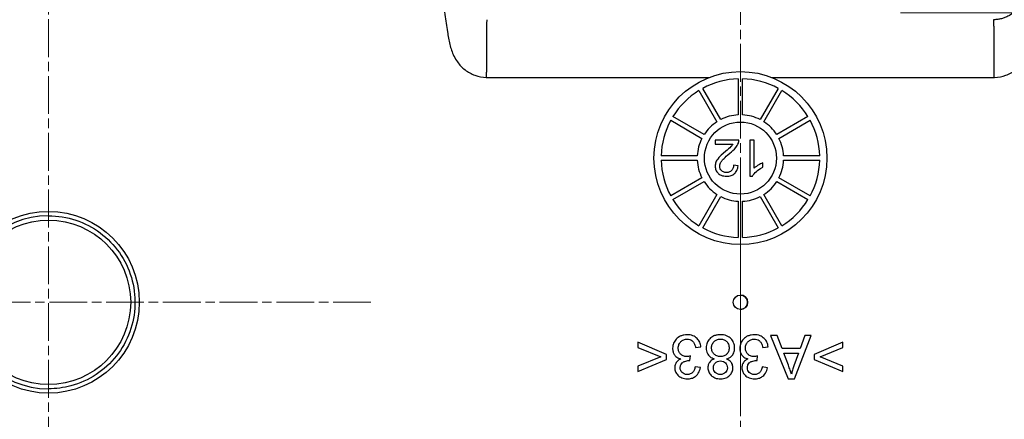
# Model space of a CAD drawing. Units: millimetres. Extents: x 173 to 2322, y 22 to 3027.
# Drawn here: x 700 to 768, y 504 to 531 of the extents above; entities that cross this region are included whole.
import ezdxf

# ---------------------------------------------------------------- set-up
doc = ezdxf.new("R2010")
doc.units = ezdxf.units.MM
doc.header["$LTSCALE"] = 11.111111
doc.linetypes.add('CHAIN', pattern=[0.3543, 0.2362, -0.0295, 0.0591, -0.0295])
doc.linetypes.add('LONG_DASH_DOTTED', pattern=[0.3001, 0.2362, -0.0295, 0.0049, -0.0295])
for name, color, linetype, lineweight in [('Center Mark(Hillmar_metric)', 7, 'LONG_DASH_DOTTED', 18), ('Centerline(Hillmar_metric)', 7, 'LONG_DASH_DOTTED', 18), ('Dimensions(Hillmar_metric)', 7, 'Continuous', 13), ('Visible Edges(Hillmar_metric)', 7, 'Continuous', 25)]:
    doc.layers.add(name, color=color, linetype=linetype, lineweight=lineweight)
doc.layers.add('Hatch', color=7, linetype='Continuous', lineweight=9, true_color=0x1e1e47)
doc.layers.add('Visible Tangent Edges(Hillmar_Metric)', color=7, linetype='Continuous', lineweight=25, true_color=0xc0c0c0)
doc.styles.add('Hillmar_metric_Dimensions', font='arial.ttf')
doc.dimstyles.new('DEFAULT-ISO-Method 1b-Hillmar_metric', dxfattribs={"dimscale": 11.111111, "dimtxt": 2, "dimasz": 2.5, "dimexe": 1, "dimexo": 1, "dimgap": 0.25, "dimtad": 1, "dimtih": 1, "dimtoh": 1, "dimrnd": 1e-08, "dimdsep": 46, "dimtxsty": 'Hillmar_metric_Dimensions', "dimcen": 0.09, "dimdle": 8, "dimclrd": 7, "dimclre": 7, "dimclrt": 7, "dimazin": 2, "dimtfac": 0.75, "dimtmove": 0, "dimatfit": 3, "dimfxl": 1, "dimtolj": 1, "dimlwd": 9, "dimlwe": 9, "dimarcsym": 0})

# ---------------------------------------------------------------- blocks, each defined once
blk = doc.blocks.new('*D33')
at = {"layer": 'Defpoints', "color": 0, "linetype": 'Continuous', "transparency": 16777216}
for p in [(749.871, 557.399), (577.756, 466.417), (749.87, 466.417)]:
    blk.add_point(p, dxfattribs=at)
at = {"layer": 'Dimensions(Hillmar_metric)', "color": 7, "linetype": 'Continuous', "lineweight": 9, "transparency": 16777216}
for p, q in [((738.76, 557.399), (566.645, 557.399)), ((577.756, 529.621), (577.756, 526.032)), ((577.756, 494.195), (577.756, 497.784)), ((738.758, 466.417), (566.645, 466.417))]:
    blk.add_line(p, q, dxfattribs=at)
at = {"layer": 'Dimensions(Hillmar_metric)', "color": 7, "linetype": 'Continuous', "transparency": 16777216}
for points in [[(573.127, 529.621), (582.386, 529.621), (577.756, 557.399)], [(573.127, 494.195), (582.386, 494.195), (577.756, 466.417)]]:
    blk.add_solid(points, dxfattribs=at)
at = {"layer": 'Dimensions(Hillmar_metric)', "color": 7, "linetype": 'Continuous', "lineweight": 13, "transparency": 16777216, "insert": (577.756, 511.908), "char_height": 22.2222, "attachment_point": 5, "style": 'Hillmar_metric_Dimensions'}
blk.add_mtext('\\A1;91', dxfattribs=at)
blk = doc.blocks.new('*D34')
at = {"layer": 'Defpoints', "color": 0, "linetype": 'Continuous', "transparency": 16777216}
for p in [(749.871, 531.744), (749.87, 491.597), (928.99, 491.597)]:
    blk.add_point(p, dxfattribs=at)
at = {"layer": 'Dimensions(Hillmar_metric)', "color": 7, "linetype": 'Continuous', "lineweight": 9, "transparency": 16777216}
for p, q in [((928.99, 559.521), (928.99, 587.299)), ((760.982, 531.744), (940.101, 531.744)), ((928.99, 531.744), (928.99, 525.794)), ((928.99, 491.597), (928.99, 497.547)), ((760.981, 491.597), (940.101, 491.597)), ((928.99, 463.82), (928.99, 436.042))]:
    blk.add_line(p, q, dxfattribs=at)
at = {"layer": 'Dimensions(Hillmar_metric)', "color": 7, "linetype": 'Continuous', "transparency": 16777216}
for points in [[(924.36, 559.521), (933.619, 559.521), (928.99, 531.744)], [(924.36, 463.82), (933.619, 463.82), (928.99, 491.597)]]:
    blk.add_solid(points, dxfattribs=at)
at = {"layer": 'Dimensions(Hillmar_metric)', "color": 7, "linetype": 'Continuous', "lineweight": 13, "transparency": 16777216, "insert": (928.99, 511.67), "char_height": 22.2222, "attachment_point": 5, "style": 'Hillmar_metric_Dimensions'}
blk.add_mtext('\\A1;40', dxfattribs=at)
blk = doc.blocks.new('*D35')
at = {"layer": 'Defpoints', "color": 0, "linetype": 'Continuous', "transparency": 16777216}
for p in [(516.126, 662.676), (659.868, 662.673), (749.864, 391.67)]:
    blk.add_point(p, dxfattribs=at)
at = {"layer": 'Dimensions(Hillmar_metric)', "color": 7, "linetype": 'Continuous', "lineweight": 9, "transparency": 16777216}
for p, q in [((648.757, 662.673), (505.015, 662.677)), ((516.12, 419.454), (516.125, 634.899)), ((738.753, 391.671), (505.008, 391.677))]:
    blk.add_line(p, q, dxfattribs=at)
at = {"layer": 'Dimensions(Hillmar_metric)', "color": 7, "linetype": 'Continuous', "transparency": 16777216}
for points in [[(511.496, 634.899), (520.755, 634.898), (516.126, 662.676)], [(511.49, 419.454), (520.75, 419.454), (516.119, 391.676)]]:
    blk.add_solid(points, dxfattribs=at)
at = {"layer": 'Dimensions(Hillmar_metric)', "color": 7, "linetype": 'Continuous', "lineweight": 13, "transparency": 16777216, "insert": (502.188, 527.177), "char_height": 22.2222, "attachment_point": 5, "rotation": 89.99855, "style": 'Hillmar_metric_Dimensions'}
blk.add_mtext('\\A1;271', dxfattribs=at)

msp = doc.modelspace()

# ---------------------------------------------------------------- hatches: boundary and pattern name
at = {"layer": 'Hatch'}
h = msp.add_hatch(dxfattribs=at)
h.set_pattern_fill('ANSI31', color=256, scale=141.111111, style=0)
h.set_pattern_definition([(45, (0, 0), (-12.47258, 12.47258), [])])
edge = h.paths.add_edge_path()
edge.add_line((777.9296, 552.1697), (777.9295, 550.6697))
edge.add_ellipse((776.8072, 550.6697), major_axis=(1.1223, 0), ratio=0.8910163, start_angle=270, end_angle=360, ccw=False)
edge.add_line((776.8072, 549.6697), (769.8747, 549.6699))
edge.add_ellipse((769.8747, 548.6699), major_axis=(-1.0002, 0), ratio=0.9998481, start_angle=270.000002, end_angle=360.000002)
edge.add_line((768.8745, 548.6699), (768.8743, 539.6699))
edge.add_ellipse((769.8744, 539.6699), major_axis=(-1.0002, 0), ratio=0.9998481, start_angle=0.000002, end_angle=90.000002)
edge.add_line((769.8744, 538.6699), (776.8069, 538.6697))
edge.add_ellipse((776.8069, 537.6697), major_axis=(1.1223, 0), ratio=0.8910163, start_angle=0, end_angle=90, ccw=False)
edge.add_line((777.9292, 537.6697), (777.9291, 536.1697))
edge.add_ellipse((776.8068, 536.1697), major_axis=(1.1223, 0), ratio=0.8910163, start_angle=270, end_angle=360, ccw=False)
edge.add_line((776.8068, 535.1697), (769.8743, 535.1699))
edge.add_ellipse((769.8743, 534.1699), major_axis=(-1.0002, 0), ratio=0.9998481, start_angle=270.000002, end_angle=360.000002)
edge.add_line((768.8741, 534.1699), (768.8741, 533.7428))
edge.add_ellipse((766.8738, 533.7433), major_axis=(1.5235, -1.2966), ratio=0.9997381, start_angle=310.406227, end_angle=400.391393, ccw=False)
edge.add_line((766.8743, 531.7431), (763.8712, 531.7432))
edge.add_line((763.8712, 531.7432), (763.8712, 531.923))
edge.add_line((763.8712, 531.923), (763.8718, 554.4175))
edge.add_line((763.8718, 554.4175), (764.7837, 556.9229))
edge.add_line((764.7837, 556.9229), (766.8749, 556.9229))
edge.add_ellipse((766.8744, 554.9227), major_axis=(1.5235, 1.2965), ratio=0.9997381, start_angle=319.608609, end_angle=409.593775, ccw=False)
edge.add_line((768.8747, 554.9231), (768.8746, 554.1699))
edge.add_ellipse((769.8748, 554.1699), major_axis=(-1.0002, 0), ratio=0.9998481, start_angle=0.000002, end_angle=90.000002)
edge.add_line((769.8748, 553.1699), (776.8073, 553.1697))
edge.add_ellipse((776.8072, 552.1697), major_axis=(1.1223, 0), ratio=0.8910163, start_angle=0, end_angle=90, ccw=False)
edge = h.paths.add_edge_path()
edge.add_line((722.9356, 553.1711), (729.8687, 553.1709))
edge.add_ellipse((729.8687, 554.1709), major_axis=(1.0002, 0), ratio=0.9998473, start_angle=269.999998, end_angle=359.999998)
edge.add_line((730.8689, 554.1709), (730.8689, 554.9241))
edge.add_ellipse((732.8692, 554.9235), major_axis=(-1.5251, 1.2947), ratio=0.9997373, start_angle=310.336137, end_angle=400.321303, ccw=False)
edge.add_line((732.8687, 556.9238), (734.9599, 556.9237))
edge.add_line((734.9599, 556.9237), (735.8718, 554.4182))
edge.add_line((735.8718, 554.4182), (735.8712, 531.9237))
edge.add_line((735.8712, 531.9237), (735.8712, 531.7439))
edge.add_line((735.8712, 531.7439), (732.8681, 531.7439))
edge.add_ellipse((732.8686, 533.7442), major_axis=(-1.5251, -1.2946), ratio=0.9997373, start_angle=319.678694, end_angle=409.66386, ccw=False)
edge.add_line((730.8683, 533.7437), (730.8684, 534.1709))
edge.add_ellipse((729.8682, 534.1709), major_axis=(1.0002, 0), ratio=0.9998473, start_angle=0, end_angle=89.999998)
edge.add_line((729.8682, 535.1709), (722.9352, 535.1711))
edge.add_ellipse((722.9352, 536.1711), major_axis=(-1.1223, 0), ratio=0.8909967, start_angle=0, end_angle=90, ccw=False)
edge.add_line((721.8128, 536.1711), (721.8129, 537.6711))
edge.add_ellipse((722.9352, 537.6711), major_axis=(-1.1223, 0), ratio=0.8909967, start_angle=270, end_angle=360, ccw=False)
edge.add_line((722.9352, 538.6711), (729.8683, 538.6709))
edge.add_ellipse((729.8683, 539.6709), major_axis=(1.0002, 0), ratio=0.9998473, start_angle=269.999998, end_angle=359.999998)
edge.add_line((730.8685, 539.6709), (730.8687, 548.6709))
edge.add_ellipse((729.8686, 548.6709), major_axis=(1.0002, 0), ratio=0.9998473, start_angle=0, end_angle=89.999998)
edge.add_line((729.8686, 549.6709), (722.9355, 549.6711))
edge.add_ellipse((722.9355, 550.6711), major_axis=(-1.1223, 0), ratio=0.8909967, start_angle=0, end_angle=90, ccw=False)
edge.add_line((721.8132, 550.6711), (721.8132, 552.1711))
edge.add_ellipse((722.9356, 552.1711), major_axis=(-1.1223, 0), ratio=0.8909967, start_angle=270, end_angle=360, ccw=False)
edge = h.paths.add_edge_path()
edge.add_line((776.8052, 470.1697), (769.8727, 470.1699))
edge.add_ellipse((769.8727, 469.1699), major_axis=(-1.0002, 0), ratio=0.9998481, start_angle=270.000002, end_angle=360.000002)
edge.add_line((768.8725, 469.1699), (768.8725, 468.4167))
edge.add_ellipse((766.8722, 468.4173), major_axis=(1.5235, -1.2966), ratio=0.9997381, start_angle=310.406227, end_angle=400.391393, ccw=False)
edge.add_line((766.8726, 466.4171), (764.7814, 466.4171))
edge.add_line((764.7814, 466.4171), (763.8696, 468.9226))
edge.add_line((763.8696, 468.9226), (763.8702, 491.4171))
edge.add_line((763.8702, 491.4171), (763.8702, 491.5969))
edge.add_line((763.8702, 491.5969), (766.8733, 491.5969))
edge.add_ellipse((766.8727, 489.5966), major_axis=(1.5235, 1.2965), ratio=0.9997381, start_angle=319.608609, end_angle=409.593775, ccw=False)
edge.add_line((768.873, 489.5971), (768.873, 489.1699))
edge.add_ellipse((769.8732, 489.1699), major_axis=(-1.0002, 0), ratio=0.9998481, start_angle=0.000002, end_angle=90.000002)
edge.add_line((769.8731, 488.1699), (776.8056, 488.1697))
edge.add_ellipse((776.8056, 487.1697), major_axis=(1.1223, 0), ratio=0.8910163, start_angle=0, end_angle=90, ccw=False)
edge.add_line((777.9279, 487.1697), (777.9279, 485.6697))
edge.add_ellipse((776.8056, 485.6697), major_axis=(1.1223, 0), ratio=0.8910163, start_angle=270, end_angle=360, ccw=False)
edge.add_line((776.8055, 484.6697), (769.873, 484.6699))
edge.add_ellipse((769.873, 483.6699), major_axis=(-1.0002, 0), ratio=0.9998481, start_angle=270.000002, end_angle=360.000002)
edge.add_line((768.8729, 483.6699), (768.8726, 474.6699))
edge.add_ellipse((769.8728, 474.6699), major_axis=(-1.0002, 0), ratio=0.9998481, start_angle=0.000002, end_angle=90.000002)
edge.add_line((769.8728, 473.6699), (776.8053, 473.6697))
edge.add_ellipse((776.8052, 472.6697), major_axis=(1.1223, 0), ratio=0.8910163, start_angle=0, end_angle=90, ccw=False)
edge.add_line((777.9275, 472.6697), (777.9275, 471.1697))
edge.add_ellipse((776.8052, 471.1697), major_axis=(1.1223, 0), ratio=0.8910163, start_angle=270, end_angle=360, ccw=False)
edge = h.paths.add_edge_path()
edge.add_line((729.8666, 470.1709), (722.9335, 470.1711))
edge.add_ellipse((722.9335, 471.1711), major_axis=(-1.1223, 0), ratio=0.8909967, start_angle=0, end_angle=90, ccw=False)
edge.add_line((721.8112, 471.1711), (721.8112, 472.6711))
edge.add_ellipse((722.9336, 472.6711), major_axis=(-1.1223, 0), ratio=0.8909967, start_angle=270, end_angle=360, ccw=False)
edge.add_line((722.9336, 473.6711), (729.8667, 473.6709))
edge.add_ellipse((729.8667, 474.6709), major_axis=(1.0002, 0), ratio=0.9998473, start_angle=269.999998, end_angle=359.999998)
edge.add_line((730.8668, 474.6709), (730.8671, 483.6709))
edge.add_ellipse((729.8669, 483.6709), major_axis=(1.0002, 0), ratio=0.9998473, start_angle=0, end_angle=89.999998)
edge.add_line((729.8669, 484.6709), (722.9339, 484.6711))
edge.add_ellipse((722.9339, 485.6711), major_axis=(-1.1223, 0), ratio=0.8909967, start_angle=0, end_angle=90, ccw=False)
edge.add_line((721.8116, 485.6711), (721.8116, 487.1711))
edge.add_ellipse((722.9339, 487.1711), major_axis=(-1.1223, 0), ratio=0.8909967, start_angle=270, end_angle=360, ccw=False)
edge.add_line((722.934, 488.1711), (729.867, 488.1709))
edge.add_ellipse((729.8671, 489.1709), major_axis=(1.0002, 0), ratio=0.9998473, start_angle=269.999998, end_angle=359.999998)
edge.add_line((730.8672, 489.1709), (730.8672, 489.5981))
edge.add_ellipse((732.8675, 489.5975), major_axis=(-1.5251, 1.2947), ratio=0.9997373, start_angle=310.336137, end_angle=400.321303, ccw=False)
edge.add_line((732.8671, 491.5977), (735.8702, 491.5977))
edge.add_line((735.8702, 491.5977), (735.8702, 491.4178))
edge.add_line((735.8702, 491.4178), (735.8696, 468.9233))
edge.add_line((735.8696, 468.9233), (734.9576, 466.4179))
edge.add_line((734.9576, 466.4179), (732.8664, 466.4179))
edge.add_ellipse((732.867, 468.4181), major_axis=(-1.5251, -1.2946), ratio=0.9997373, start_angle=319.678694, end_angle=409.66386, ccw=False)
edge.add_line((730.8667, 468.4177), (730.8667, 469.1709))
edge.add_ellipse((729.8666, 469.1709), major_axis=(1.0002, 0), ratio=0.9998473, start_angle=0, end_angle=89.999998)

# ---------------------------------------------------------------- linework, layer by layer
at = {"layer": 'Center Mark(Hillmar_metric)', "linetype": 'CHAIN'}
for p, q in [((701.8694, 489.305), (701.8705, 534.0383)), ((724.2366, 511.6711), (679.5033, 511.6722))]:
    msp.add_line(p, q, dxfattribs=at)
at = {"layer": 'Centerline(Hillmar_metric)', "linetype": 'CHAIN'}
for p, q in [((749.8725, 584.7011), (749.8705, 504.1456)), ((749.8709, 519.1953), (749.8688, 438.6397))]:
    msp.add_line(p, q, dxfattribs=at)
at = {"layer": 'Visible Edges(Hillmar_metric)'}
for p, q in [((749.7203, 527.1684), (749.7202, 524.6667)), ((750.0202, 524.6667), (750.0203, 527.1684)), ((746.9914, 526.3568), (748.2422, 524.1903)), ((748.502, 524.3403), (747.2512, 526.5068)), ((752.4894, 526.5067), (751.2385, 524.3402)), ((751.4983, 524.1902), (752.7492, 526.3567)), ((745.0339, 524.2896), (747.2004, 523.0387)), ((747.3504, 523.2985), (745.1839, 524.5494)), ((754.5566, 524.5492), (752.39, 523.2984)), ((752.54, 523.0386), (754.7066, 524.2894)), ((749.7654, 522.9252), (748.1133, 522.9252)), ((748.1133, 522.9252), (748.1133, 522.6299)), ((748.1133, 522.6299), (749.3386, 522.6298)), ((750.8191, 522.9251), (750.5123, 522.9252)), ((750.5123, 522.9252), (750.5123, 520.4156)), ((750.8191, 520.9701), (750.8191, 522.9251)), ((746.8739, 521.8205), (744.3722, 521.8205)), ((744.3722, 521.5205), (746.8739, 521.5205)), ((749.7082, 521.1378), (749.3919, 521.1702)), ((751.4326, 521.0425), (751.4327, 521.3398)), ((755.3681, 521.8203), (752.8664, 521.8203)), ((752.8664, 521.5203), (755.3681, 521.5203)), ((747.2003, 520.3023), (745.0337, 519.0515)), ((745.1837, 518.7916), (747.3503, 520.0424)), ((750.5123, 520.4156), (750.7105, 520.4156)), ((752.3899, 520.0423), (754.5565, 518.7914)), ((754.7065, 519.0512), (752.54, 520.3021)), ((748.2421, 519.1506), (746.9912, 516.9841)), ((752.7489, 516.984), (751.4981, 519.1505)), ((747.251, 516.8341), (748.5019, 519.0006)), ((749.7201, 518.6742), (749.72, 516.1725)), ((750.02, 516.1724), (750.0201, 518.6742)), ((751.2383, 519.0005), (752.4891, 516.834)), ((744.7481, 508.0595), (742.7635, 508.9078)), ((742.7635, 508.9078), (742.7635, 508.5397)), ((752.4124, 509.3717), (751.9597, 509.3717)), ((751.9597, 509.3717), (753.1852, 506.3718)), ((752.7599, 508.464), (752.4124, 509.3717)), ((753.615, 506.3718), (754.7675, 509.3716)), ((754.3468, 509.3717), (754.0175, 508.4639)), ((754.7675, 509.3716), (754.3468, 509.3717)), ((756.9808, 508.9074), (754.9961, 508.0592)), ((756.9808, 508.5393), (756.9808, 508.9074)), ((742.7635, 508.5397), (744.3366, 507.888)), ((746.7625, 508.5281), (747.1306, 508.5761)), ((751.4223, 508.528), (751.7905, 508.576)), ((754.0175, 508.4639), (752.7599, 508.464)), ((755.4099, 507.8877), (756.9808, 508.5393)), ((744.3366, 507.888), (742.7634, 507.2432)), ((742.7634, 506.8751), (744.7481, 507.7142)), ((744.7481, 507.7142), (744.7481, 508.0595)), ((746.3647, 507.6273), (746.4035, 507.9497)), ((751.0245, 507.6272), (751.0634, 507.9496)), ((753.1989, 507.3093), (752.8834, 508.1416)), ((752.8834, 508.1416), (753.9032, 508.1415)), ((753.9032, 508.1415), (753.5716, 507.2613)), ((754.9961, 508.0592), (754.9961, 507.7139)), ((754.9961, 507.7139), (756.9807, 506.8748)), ((756.9807, 507.2429), (755.4099, 507.8877)), ((742.7634, 507.2432), (742.7634, 506.8751)), ((747.094, 507.138), (746.7259, 507.2043)), ((751.7538, 507.1378), (751.3857, 507.2042)), ((756.9807, 506.8748), (756.9807, 507.2429)), ((753.1852, 506.3718), (753.615, 506.3718))]:
    msp.add_line(p, q, dxfattribs=at)
for centre, radius in [((749.8702, 521.6704), 6), ((749.8702, 521.6704), 2.5), ((749.8699, 511.6704), 0.5)]:
    msp.add_circle(centre, radius, dxfattribs=at)
for centre, radius, start, end in [((749.8702, 521.6704), 5.5, 91.56136, 118.435748), ((749.8702, 521.6704), 5.5, 61.56136, 88.435748), ((749.8702, 521.6704), 5.5, 61.56136, 88.435748), ((749.8702, 521.6704), 5.5, 121.56136, 148.435748), ((749.8702, 521.6704), 5.5, 31.56136, 58.435748), ((749.8702, 521.6704), 5.5, 31.56136, 58.435748), ((749.8702, 521.6704), 3, 92.864538, 117.13257), ((749.8702, 521.6704), 3, 62.864538, 87.13257), ((749.8702, 521.6704), 5.5, 151.56136, 178.435748), ((749.8702, 521.6704), 3, 122.864538, 147.13257), ((749.8702, 521.6704), 3, 32.864538, 57.13257), ((749.8702, 521.6704), 5.5, 1.56136, 28.435748), ((749.8702, 521.6704), 5.5, 1.56136, 28.435748), ((749.8702, 521.6704), 3, 152.864538, 177.13257), ((749.8702, 521.6704), 3, 2.864538, 27.13257), ((749.8702, 521.6704), 5.5, 181.56136, 208.435748), ((749.8702, 521.6704), 3, 182.864538, 207.13257), ((749.8702, 521.6704), 3, 332.864538, 357.13257), ((749.8702, 521.6704), 5.5, 331.56136, 358.435748), ((749.8702, 521.6704), 5.5, 331.56136, 358.435748), ((749.8702, 521.6704), 3, 212.864538, 237.13257), ((749.8702, 521.6704), 3, 302.864538, 327.13257), ((749.8702, 521.6704), 5.5, 211.56136, 238.435748), ((749.8702, 521.6704), 3, 242.864538, 267.13257), ((749.8702, 521.6704), 3, 272.864538, 297.13257), ((749.8702, 521.6704), 5.5, 301.56136, 328.435748), ((749.8702, 521.6704), 5.5, 301.56136, 328.435748), ((749.8702, 521.6704), 5.5, 241.56136, 268.435748), ((749.8702, 521.6704), 5.5, 271.56136, 298.435748), ((749.8702, 521.6704), 5.5, 271.56136, 298.435748), ((749.8698, 511.6704), 0.5, 270.004957, 89.995043)]:
    msp.add_arc(centre, radius, start, end, dxfattribs=at)
for points, knots in [([(749.3386, 522.6298), (749.3018, 522.5699), (749.2572, 522.5142), (749.1008, 522.3483), (748.9756, 522.2507), (748.8546, 522.1497)], [-0.068395485, -0.068395485, -0.068395485, -0.068395485, -0.047314551, -0.047314551, 0, 0, 0, 0]), ([(749.1251, 522.001), (749.2863, 522.133), (749.4352, 522.2683), (749.619, 522.4895), (749.686, 522.5954), (749.7292, 522.7118)], [-0.086299506, -0.086299506, -0.086299506, -0.086299506, -0.037230891, -0.037230891, 0, 0, 0, 0]), ([(749.7292, 522.7118), (749.7424, 522.7457), (749.7522, 522.7806), (749.7643, 522.8525), (749.7666, 522.8887), (749.7654, 522.9252)], [-0.021869607, -0.021869607, -0.021869607, -0.021869607, -0.010939206, -0.010939206, 0, 0, 0, 0]), ([(748.8546, 522.1497), (748.5674, 521.9057), (748.4458, 521.781), (748.2494, 521.561), (748.198, 521.4541), (748.1366, 521.3023), (748.1171, 521.2076), (748.1171, 521.1093)], [-0.058600448, -0.058600448, -0.058600448, -0.058600448, -0.049127997, -0.049127997, -0.029497779, -0.029497779, 0, 0, 0, 0]), ([(748.4334, 521.1017), (748.4334, 521.1636), (748.4468, 521.2239), (748.4952, 521.3492), (748.5335, 521.4131), (748.629, 521.5429), (748.7526, 521.6932), (749.1251, 522.001)], [-0.36390427, -0.36390427, -0.36390427, -0.36390427, -0.26293052, -0.26293052, -0.1449672, -0.1449672, 0, 0, 0, 0]), ([(749.3919, 521.1702), (749.3912, 521.0923), (749.3797, 521.0137), (749.3217, 520.8742), (749.2845, 520.8292), (749.2138, 520.7591), (749.1664, 520.728), (749.0467, 520.6795), (748.9755, 520.6691), (748.9041, 520.6691)], [-0.064656931, -0.064656931, -0.064656931, -0.064656931, -0.051276537, -0.051276537, -0.038750662, -0.038750662, -0.02142469, -0.02142469, 0, 0, 0, 0]), ([(751.4327, 521.3398), (751.3231, 521.2989), (751.2102, 521.2397), (751.0484, 521.1447), (750.9228, 521.0685), (750.8191, 520.9701)], [-0.11329103, -0.11329103, -0.11329103, -0.11329103, -0.04289406, -0.04289406, 0, 0, 0, 0]), ([(748.1171, 521.1093), (748.1171, 521.0159), (748.1328, 520.925), (748.2036, 520.7571), (748.2543, 520.6857), (748.3606, 520.5814), (748.432, 520.5212), (748.6556, 520.4322), (748.7765, 520.4157), (748.8964, 520.4157)], [-0.18196708, -0.18196708, -0.18196708, -0.18196708, -0.12570771, -0.12570771, -0.07214618, -0.07214618, -0.0359768, -0.0359768, 0, 0, 0, 0]), ([(748.9041, 520.6691), (748.8663, 520.6691), (748.8285, 520.6721), (748.757, 520.6857), (748.7236, 520.6955), (748.6522, 520.7263), (748.6012, 520.7548), (748.514, 520.8451), (748.4849, 520.8877), (748.443, 520.9888), (748.4334, 521.0445), (748.4334, 521.1017)], [-0.09215028, -0.09215028, -0.09215028, -0.09215028, -0.072743595, -0.072743595, -0.054776839, -0.054776839, -0.032845329, -0.032845329, -0.01714112, -0.01714112, 0, 0, 0, 0]), ([(748.8964, 520.4157), (749.0083, 520.4157), (749.1214, 520.4293), (749.3122, 520.4944), (749.3897, 520.5369), (749.5066, 520.6365), (749.5676, 520.7004), (749.6706, 520.904), (749.6974, 521.0208), (749.7082, 521.1378)], [-0.17277717, -0.17277717, -0.17277717, -0.17277717, -0.11482622, -0.11482622, -0.06840349, -0.06840349, -0.03525442, -0.03525442, 0, 0, 0, 0]), ([(750.7105, 520.4156), (750.7701, 520.5363), (750.8704, 520.6492), (751.0544, 520.8141), (751.1971, 520.9326), (751.4326, 521.0425)], [-0.20072471, -0.20072471, -0.20072471, -0.20072471, -0.07797771, -0.07797771, 0, 0, 0, 0]), ([(701.8699, 517.6716), (702.5099, 517.6716), (703.1498, 517.5684), (704.3648, 517.1657), (704.9398, 516.8664), (705.9664, 516.102), (706.418, 515.637), (707.1521, 514.5885), (707.4345, 514.005), (707.8015, 512.7788), (707.8861, 512.1361), (707.8487, 510.8567), (707.7268, 510.2201), (707.2888, 509.0173), (706.9728, 508.4514), (706.1788, 507.4475), (705.7008, 507.0097), (704.6313, 506.3065), (704.0399, 506.0413), (702.9163, 505.7404), (702.3931, 505.6716), (701.8699, 505.6716)], [1.5707711, 1.5707711, 1.5707711, 1.5707711, 1.8907711, 1.8907711, 2.2107711, 2.2107711, 2.5307711, 2.5307711, 2.8507711, 2.8507711, 3.1707711, 3.1707711, 3.4907711, 3.4907711, 3.8107711, 3.8107711, 4.1307711, 4.1307711, 4.4507711, 4.4507711, 4.7123638, 4.7123638, 4.7123638, 4.7123638]), ([(746.1772, 509.4222), (746.0989, 509.4222), (746.0207, 509.4156), (745.8717, 509.3866), (745.8016, 509.3654), (745.6005, 509.278), (745.4975, 509.1964), (745.3406, 509.0329), (745.2774, 508.9404), (745.1873, 508.7238), (745.1666, 508.606), (745.1666, 508.4847)], [-0.13971116, -0.13971116, -0.13971116, -0.13971116, -0.12147092, -0.12147092, -0.10433931, -0.10433931, -0.07039883, -0.07039883, -0.03637101, -0.03637101, 0, 0, 0, 0]), ([(745.5575, 508.4916), (745.5575, 508.5369), (745.5615, 508.5821), (745.5784, 508.669), (745.5909, 508.71), (745.6442, 508.8339), (745.696, 508.899), (745.8015, 509.0012), (745.8633, 509.0433), (746.0104, 509.1042), (746.0916, 509.1181), (746.1749, 509.1181)], [-0.089605844, -0.089605844, -0.089605844, -0.089605844, -0.079071158, -0.079071158, -0.069047067, -0.069047067, -0.047749899, -0.047749899, -0.024992386, -0.024992386, 0, 0, 0, 0]), ([(746.1749, 509.1181), (746.2355, 509.1181), (746.2954, 509.1102), (746.4086, 509.0743), (746.4595, 509.048), (746.5686, 508.9663), (746.6128, 508.9117), (746.7046, 508.7549), (746.74, 508.6386), (746.7625, 508.5281)], [-0.085534841, -0.085534841, -0.085534841, -0.085534841, -0.069621285, -0.069621285, -0.054371958, -0.054371958, -0.033811727, -0.033811727, 0, 0, 0, 0]), ([(747.1306, 508.5761), (747.1198, 508.6878), (747.0934, 508.7963), (747.0015, 508.9963), (746.9401, 509.0829), (746.7771, 509.2433), (746.6819, 509.3057), (746.4495, 509.401), (746.3143, 509.4222), (746.1772, 509.4222)], [-0.13769488, -0.13769488, -0.13769488, -0.13769488, -0.10591049, -0.10591049, -0.07533607, -0.07533607, -0.04111644, -0.04111644, 0, 0, 0, 0]), ([(748.4797, 509.4221), (748.3999, 509.4221), (748.3199, 509.4158), (748.1691, 509.3873), (748.0986, 509.3667), (747.9194, 509.2896), (747.8228, 509.2221), (747.6616, 509.0553), (747.6004, 508.9656), (747.512, 508.7525), (747.4919, 508.635), (747.4919, 508.5144)], [-0.15186274, -0.15186274, -0.15186274, -0.15186274, -0.12786421, -0.12786421, -0.10572481, -0.10572481, -0.06921466, -0.06921466, -0.03616527, -0.03616527, 0, 0, 0, 0]), ([(747.8715, 508.519), (747.8715, 508.6048), (747.8853, 508.6889), (747.9513, 508.8461), (747.9977, 508.9066), (748.0982, 509.0054), (748.1585, 509.046), (748.3067, 509.1069), (748.3914, 509.1203), (748.4774, 509.1203)], [-0.088399273, -0.088399273, -0.088399273, -0.088399273, -0.06807112, -0.06807112, -0.048027127, -0.048027127, -0.025805384, -0.025805384, 0, 0, 0, 0]), ([(748.4774, 509.1203), (748.5243, 509.1203), (748.5708, 509.1156), (748.662, 509.0959), (748.7057, 509.0813), (748.8035, 509.0364), (748.8635, 508.9999), (748.9464, 508.916), (748.9962, 508.8584), (749.0705, 508.6777), (749.0879, 508.5932), (749.0879, 508.5052)], [-0.20587458, -0.20587458, -0.20587458, -0.20587458, -0.16115969, -0.16115969, -0.11701148, -0.11701148, -0.0586227, -0.0586227, -0.02638407, -0.02638407, 0, 0, 0, 0]), ([(749.4674, 508.5029), (749.4674, 508.6272), (749.447, 508.7486), (749.3546, 508.9717), (749.2888, 509.0663), (749.1446, 509.2098), (749.0499, 509.2882), (748.773, 509.4004), (748.6267, 509.4221), (748.4797, 509.4221)], [-0.21703178, -0.21703178, -0.21703178, -0.21703178, -0.15144234, -0.15144234, -0.0896014, -0.0896014, -0.04409865, -0.04409865, 0, 0, 0, 0]), ([(750.837, 509.422), (750.7587, 509.422), (750.6806, 509.4155), (750.5315, 509.3865), (750.4614, 509.3653), (750.2603, 509.2779), (750.1574, 509.1963), (750.0005, 509.0328), (749.9372, 508.9403), (749.8471, 508.7237), (749.8264, 508.6059), (749.8264, 508.4846)], [-0.13971116, -0.13971116, -0.13971116, -0.13971116, -0.12147092, -0.12147092, -0.10433931, -0.10433931, -0.07039883, -0.07039883, -0.03637101, -0.03637101, 0, 0, 0, 0]), ([(750.2174, 508.4915), (750.2174, 508.5368), (750.2213, 508.582), (750.2383, 508.6688), (750.2507, 508.7099), (750.304, 508.8338), (750.3558, 508.8989), (750.4613, 509.0011), (750.5231, 509.0431), (750.6702, 509.1041), (750.7514, 509.1179), (750.8347, 509.1179)], [-0.089605844, -0.089605844, -0.089605844, -0.089605844, -0.079071158, -0.079071158, -0.069047067, -0.069047067, -0.047749899, -0.047749899, -0.024992386, -0.024992386, 0, 0, 0, 0]), ([(750.8347, 509.1179), (750.8953, 509.1179), (750.9553, 509.11), (751.0684, 509.0742), (751.1193, 509.0479), (751.2285, 508.9661), (751.2726, 508.9116), (751.3645, 508.7548), (751.3998, 508.6384), (751.4223, 508.528)], [-0.085534841, -0.085534841, -0.085534841, -0.085534841, -0.069621285, -0.069621285, -0.054371958, -0.054371958, -0.033811727, -0.033811727, 0, 0, 0, 0]), ([(751.7905, 508.576), (751.7796, 508.6877), (751.7532, 508.7962), (751.6614, 508.9962), (751.5999, 509.0828), (751.4369, 509.2432), (751.3417, 509.3056), (751.1093, 509.4008), (750.9741, 509.422), (750.837, 509.422)], [-0.13769488, -0.13769488, -0.13769488, -0.13769488, -0.10591049, -0.10591049, -0.07533607, -0.07533607, -0.04111644, -0.04111644, 0, 0, 0, 0]), ([(745.1666, 508.4847), (745.1666, 508.4047), (745.1749, 508.3244), (745.2137, 508.176), (745.2418, 508.109), (745.3192, 507.9868), (745.3742, 507.9208), (745.5362, 507.8061), (745.629, 507.7687), (745.7267, 507.7462)], [-0.12278745, -0.12278745, -0.12278745, -0.12278745, -0.08975138, -0.08975138, -0.05952319, -0.05952319, -0.0300827, -0.0300827, 0, 0, 0, 0]), ([(746.1452, 507.9085), (746.06, 507.9085), (745.9764, 507.9222), (745.8316, 507.9832), (745.7719, 508.0235), (745.6679, 508.1296), (745.6288, 508.1876), (745.5705, 508.3292), (745.5575, 508.4097), (745.5575, 508.4916)], [-0.096557285, -0.096557285, -0.096557285, -0.096557285, -0.069123226, -0.069123226, -0.04593238, -0.04593238, -0.024565412, -0.024565412, 0, 0, 0, 0]), ([(747.4919, 508.5144), (747.4919, 508.444), (747.4988, 508.3738), (747.5295, 508.2406), (747.5519, 508.1789), (747.621, 508.0478), (747.6763, 507.9713), (747.8458, 507.8299), (747.9494, 507.7789), (748.0589, 507.7438)], [-0.11906673, -0.11906673, -0.11906673, -0.11906673, -0.09181459, -0.09181459, -0.06621574, -0.06621574, -0.03448704, -0.03448704, 0, 0, 0, 0]), ([(748.4888, 507.9039), (748.4005, 507.9039), (748.3141, 507.9183), (748.1412, 507.9913), (748.0788, 508.0457), (747.9876, 508.1387), (747.9464, 508.1998), (747.8851, 508.3486), (747.8715, 508.433), (747.8715, 508.519)], [-0.079583242, -0.079583242, -0.079583242, -0.079583242, -0.064858924, -0.064858924, -0.048275283, -0.048275283, -0.025783507, -0.025783507, 0, 0, 0, 0]), ([(749.0879, 508.5052), (749.0879, 508.4192), (749.0738, 508.3351), (749.0064, 508.1753), (748.9579, 508.1137), (748.8592, 508.017), (748.7997, 507.9768), (748.6548, 507.9172), (748.5725, 507.9039), (748.4888, 507.9039)], [-0.085817732, -0.085817732, -0.085817732, -0.085817732, -0.066580606, -0.066580606, -0.047018621, -0.047018621, -0.025117739, -0.025117739, 0, 0, 0, 0]), ([(748.8935, 507.7438), (748.9642, 507.7619), (749.033, 507.7874), (749.1566, 507.8548), (749.2107, 507.8946), (749.3112, 507.9959), (749.367, 508.0698), (749.4504, 508.2753), (749.4674, 508.3887), (749.4674, 508.5029)], [-0.1271665, -0.1271665, -0.1271665, -0.1271665, -0.09570371, -0.09570371, -0.06650226, -0.06650226, -0.03425423, -0.03425423, 0, 0, 0, 0]), ([(749.8264, 508.4846), (749.8264, 508.4045), (749.8347, 508.3243), (749.8735, 508.1759), (749.9016, 508.1089), (749.979, 507.9867), (750.034, 507.9207), (750.196, 507.806), (750.2888, 507.7686), (750.3866, 507.7461)], [-0.12278745, -0.12278745, -0.12278745, -0.12278745, -0.08975138, -0.08975138, -0.05952319, -0.05952319, -0.0300827, -0.0300827, 0, 0, 0, 0]), ([(750.805, 507.9084), (750.7199, 507.9084), (750.6362, 507.9221), (750.4914, 507.9831), (750.4317, 508.0234), (750.3277, 508.1295), (750.2886, 508.1875), (750.2303, 508.3291), (750.2174, 508.4096), (750.2174, 508.4915)], [-0.096557285, -0.096557285, -0.096557285, -0.096557285, -0.069123226, -0.069123226, -0.04593238, -0.04593238, -0.024565412, -0.024565412, 0, 0, 0, 0]), ([(745.7267, 507.7462), (745.6436, 507.7083), (745.5661, 507.6592), (745.4284, 507.5237), (745.3872, 507.4493), (745.3284, 507.3084), (745.3129, 507.2247), (745.3129, 507.138)], [-0.063554526, -0.063554526, -0.063554526, -0.063554526, -0.045800715, -0.045800715, -0.025999094, -0.025999094, 0, 0, 0, 0]), ([(745.6924, 507.1311), (745.6924, 507.1684), (745.6955, 507.2057), (745.7092, 507.2757), (745.7192, 507.3082), (745.7548, 507.3865), (745.7847, 507.4277), (745.8838, 507.5197), (745.9598, 507.5553), (746.1002, 507.6138), (746.2011, 507.6319), (746.3052, 507.6319)], [-0.06690348, -0.06690348, -0.06690348, -0.06690348, -0.060473554, -0.060473554, -0.054587708, -0.054587708, -0.045617673, -0.045617673, -0.031233291, -0.031233291, 0, 0, 0, 0]), ([(746.4035, 507.9497), (746.3572, 507.9374), (746.3086, 507.9264), (746.2234, 507.9128), (746.1834, 507.9085), (746.1452, 507.9085)], [-0.025890945, -0.025890945, -0.025890945, -0.025890945, -0.011480762, -0.011480762, 0, 0, 0, 0]), ([(746.3052, 507.6319), (746.3133, 507.6319), (746.3224, 507.6313), (746.3416, 507.6298), (746.3535, 507.6286), (746.3647, 507.6273)], [-0.0057656816, -0.0057656816, -0.0057656816, -0.0057656816, -0.0033643396, -0.0033643396, 0, 0, 0, 0]), ([(748.0589, 507.7438), (748.0063, 507.724), (747.9549, 507.6999), (747.8636, 507.6441), (747.8232, 507.6134), (747.7171, 507.5084), (747.6817, 507.4387), (747.6293, 507.3119), (747.6153, 507.2281), (747.6153, 507.1425)], [-0.058010909, -0.058010909, -0.058010909, -0.058010909, -0.049162777, -0.049162777, -0.041177355, -0.041177355, -0.02568021, -0.02568021, 0, 0, 0, 0]), ([(747.9949, 507.1402), (747.9949, 507.2031), (748.0055, 507.2644), (748.0574, 507.3879), (748.0969, 507.4359), (748.1725, 507.5105), (748.2206, 507.5428), (748.3395, 507.5914), (748.408, 507.6021), (748.4773, 507.6021)], [-0.065179254, -0.065179254, -0.065179254, -0.065179254, -0.052665911, -0.052665911, -0.038516864, -0.038516864, -0.020813222, -0.020813222, 0, 0, 0, 0]), ([(748.4773, 507.6021), (748.5496, 507.6021), (748.621, 507.5909), (748.7433, 507.5397), (748.7922, 507.5061), (748.8756, 507.4215), (748.9077, 507.3737), (748.956, 507.2559), (748.9666, 507.1882), (748.9666, 507.1196)], [-0.077800702, -0.077800702, -0.077800702, -0.077800702, -0.056212521, -0.056212521, -0.038183478, -0.038183478, -0.020586307, -0.020586307, 0, 0, 0, 0]), ([(749.3462, 507.1333), (749.3462, 507.1843), (749.3415, 507.235), (749.3209, 507.3317), (749.3058, 507.3768), (749.2596, 507.4725), (749.2205, 507.5353), (749.0768, 507.6626), (748.9867, 507.7097), (748.8935, 507.7438)], [-0.10457963, -0.10457963, -0.10457963, -0.10457963, -0.08034045, -0.08034045, -0.05754987, -0.05754987, -0.02977034, -0.02977034, 0, 0, 0, 0]), ([(750.3866, 507.7461), (750.3035, 507.7082), (750.2259, 507.6591), (750.0883, 507.5235), (750.047, 507.4492), (749.9882, 507.3083), (749.9727, 507.2245), (749.9727, 507.1379)], [-0.063554526, -0.063554526, -0.063554526, -0.063554526, -0.045800715, -0.045800715, -0.025999094, -0.025999094, 0, 0, 0, 0]), ([(750.3522, 507.131), (750.3522, 507.1682), (750.3553, 507.2056), (750.369, 507.2755), (750.379, 507.3081), (750.4146, 507.3864), (750.4445, 507.4276), (750.5437, 507.5195), (750.6196, 507.5552), (750.76, 507.6136), (750.8609, 507.6317), (750.965, 507.6317)], [-0.06690348, -0.06690348, -0.06690348, -0.06690348, -0.060473554, -0.060473554, -0.054587708, -0.054587708, -0.045617673, -0.045617673, -0.031233291, -0.031233291, 0, 0, 0, 0]), ([(751.0634, 507.9496), (751.017, 507.9373), (750.9684, 507.9262), (750.8833, 507.9127), (750.8433, 507.9084), (750.805, 507.9084)], [-0.025890945, -0.025890945, -0.025890945, -0.025890945, -0.011480762, -0.011480762, 0, 0, 0, 0]), ([(750.965, 507.6317), (750.9731, 507.6317), (750.9822, 507.6312), (751.0014, 507.6297), (751.0133, 507.6285), (751.0245, 507.6272)], [-0.0057656816, -0.0057656816, -0.0057656816, -0.0057656816, -0.0033643396, -0.0033643396, 0, 0, 0, 0]), ([(745.3129, 507.138), (745.3129, 507.0884), (745.3177, 507.0394), (745.3379, 506.9422), (745.3529, 506.8952), (745.4017, 506.7821), (745.449, 506.6969), (745.6105, 506.5345), (745.7072, 506.4762), (745.928, 506.3841), (746.0573, 506.3606), (746.1908, 506.3606)], [-0.144657, -0.144657, -0.144657, -0.144657, -0.1237416, -0.1237416, -0.10279023, -0.10279023, -0.07178603, -0.07178603, -0.04006111, -0.04006111, 0, 0, 0, 0]), ([(746.184, 506.6624), (746.1458, 506.6624), (746.1076, 506.6655), (746.0352, 506.6791), (746.0011, 506.689), (745.9137, 506.7261), (745.8644, 506.7592), (745.7801, 506.8453), (745.7489, 506.8915), (745.7027, 507.0035), (745.6924, 507.0667), (745.6924, 507.1311)], [-0.079191874, -0.079191874, -0.079191874, -0.079191874, -0.066903803, -0.066903803, -0.055465134, -0.055465134, -0.036338923, -0.036338923, -0.019331307, -0.019331307, 0, 0, 0, 0]), ([(746.7259, 507.2043), (746.7132, 507.1203), (746.6915, 507.035), (746.6286, 506.901), (746.5939, 506.8485), (746.5178, 506.7734), (746.4678, 506.7316), (746.3274, 506.6739), (746.2563, 506.6624), (746.184, 506.6624)], [-0.12601614, -0.12601614, -0.12601614, -0.12601614, -0.07980418, -0.07980418, -0.04553333, -0.04553333, -0.02170133, -0.02170133, 0, 0, 0, 0]), ([(746.1908, 506.3606), (746.2882, 506.3606), (746.3852, 506.3719), (746.5661, 506.4243), (746.6474, 506.4624), (746.7829, 506.5567), (746.871, 506.6289), (747.0235, 506.8684), (747.0687, 507.0012), (747.094, 507.138)], [-0.19547807, -0.19547807, -0.19547807, -0.19547807, -0.13844396, -0.13844396, -0.08516857, -0.08516857, -0.04172793, -0.04172793, 0, 0, 0, 0]), ([(747.6153, 507.1425), (747.6153, 507.0411), (747.6326, 506.9425), (747.7105, 506.7551), (747.7682, 506.6734), (747.8933, 506.5489), (747.9764, 506.4794), (748.2239, 506.3796), (748.3551, 506.3605), (748.4865, 506.3605)], [-0.18983191, -0.18983191, -0.18983191, -0.18983191, -0.13492242, -0.13492242, -0.08002177, -0.08002177, -0.03941686, -0.03941686, 0, 0, 0, 0]), ([(748.4796, 506.6623), (748.4441, 506.6623), (748.4087, 506.6654), (748.3408, 506.6785), (748.3088, 506.6882), (748.2204, 506.7263), (748.1704, 506.7622), (748.086, 506.8494), (748.0532, 506.8976), (748.0057, 507.0121), (747.9949, 507.0754), (747.9949, 507.1402)], [-0.076541781, -0.076541781, -0.076541781, -0.076541781, -0.065927233, -0.065927233, -0.055879905, -0.055879905, -0.037191106, -0.037191106, -0.019459662, -0.019459662, 0, 0, 0, 0]), ([(748.9666, 507.1196), (748.9666, 507.0892), (748.9639, 507.059), (748.9524, 507.0004), (748.9439, 506.9724), (748.9085, 506.8892), (748.8731, 506.8402), (748.8028, 506.7711), (748.7552, 506.7295), (748.618, 506.6732), (748.5493, 506.6623), (748.4796, 506.6623)], [-0.12029892, -0.12029892, -0.12029892, -0.12029892, -0.10123318, -0.10123318, -0.0827947, -0.0827947, -0.0444856, -0.0444856, -0.02091513, -0.02091513, 0, 0, 0, 0]), ([(748.4865, 506.3605), (748.5576, 506.3605), (748.6289, 506.3661), (748.7629, 506.3912), (748.8254, 506.4095), (748.9615, 506.4681), (749.0506, 506.52), (749.2029, 506.6777), (749.2546, 506.7536), (749.3292, 506.9332), (749.3462, 507.0319), (749.3462, 507.1333)], [-0.15842257, -0.15842257, -0.15842257, -0.15842257, -0.1259658, -0.1259658, -0.09618434, -0.09618434, -0.05833915, -0.05833915, -0.0304155, -0.0304155, 0, 0, 0, 0]), ([(749.9727, 507.1379), (749.9727, 507.0883), (749.9776, 507.0392), (749.9977, 506.9421), (750.0127, 506.895), (750.0615, 506.782), (750.1088, 506.6968), (750.2704, 506.5344), (750.367, 506.4761), (750.5879, 506.384), (750.7171, 506.3605), (750.8507, 506.3605)], [-0.144657, -0.144657, -0.144657, -0.144657, -0.1237416, -0.1237416, -0.10279023, -0.10279023, -0.07178603, -0.07178603, -0.04006111, -0.04006111, 0, 0, 0, 0]), ([(750.8438, 506.6623), (750.8056, 506.6623), (750.7675, 506.6654), (750.695, 506.679), (750.661, 506.6889), (750.5735, 506.7259), (750.5242, 506.7591), (750.44, 506.8452), (750.4087, 506.8914), (750.3626, 507.0034), (750.3522, 507.0666), (750.3522, 507.131)], [-0.079191874, -0.079191874, -0.079191874, -0.079191874, -0.066903803, -0.066903803, -0.055465134, -0.055465134, -0.036338923, -0.036338923, -0.019331307, -0.019331307, 0, 0, 0, 0]), ([(751.3857, 507.2042), (751.373, 507.1202), (751.3514, 507.0349), (751.2885, 506.9009), (751.2537, 506.8484), (751.1776, 506.7733), (751.1276, 506.7315), (750.9872, 506.6737), (750.9162, 506.6623), (750.8438, 506.6623)], [-0.12601614, -0.12601614, -0.12601614, -0.12601614, -0.07980418, -0.07980418, -0.04553333, -0.04553333, -0.02170133, -0.02170133, 0, 0, 0, 0]), ([(750.8507, 506.3605), (750.948, 506.3605), (751.045, 506.3718), (751.2259, 506.4242), (751.3072, 506.4623), (751.4428, 506.5566), (751.5308, 506.6287), (751.6833, 506.8683), (751.7285, 507.0011), (751.7538, 507.1378)], [-0.19547807, -0.19547807, -0.19547807, -0.19547807, -0.13844396, -0.13844396, -0.08516857, -0.08516857, -0.04172793, -0.04172793, 0, 0, 0, 0]), ([(753.4092, 506.6874), (753.3835, 506.7784), (753.3526, 506.8745), (753.2837, 507.0783), (753.2411, 507.1964), (753.1989, 507.3093)], [-0.064468745, -0.064468745, -0.064468745, -0.064468745, -0.036146438, -0.036146438, 0, 0, 0, 0]), ([(753.5716, 507.2613), (753.5376, 507.1669), (753.5069, 507.0714), (753.4527, 506.8799), (753.4292, 506.784), (753.4092, 506.6874)], [-0.059712733, -0.059712733, -0.059712733, -0.059712733, -0.029617092, -0.029617092, 0, 0, 0, 0])]:
    msp.add_open_spline(points, degree=3, knots=knots, dxfattribs=at)
at = {"layer": 'Visible Tangent Edges(Hillmar_Metric)'}
for p, q in [((732.2651, 527.2688), (747.7108, 527.2684)), ((752.0298, 527.2683), (767.4755, 527.2679))]:
    msp.add_line(p, q, dxfattribs=at)
for radius in [6.3, 5.7]:
    msp.add_circle((701.8699, 511.6716), radius, dxfattribs=at)
msp.add_arc((701.8699, 511.6716), 6, 90, 270, dxfattribs=at)
for points, knots in [([(729.2565, 533.3965), (729.2562, 533.3342), (729.2562, 533.2719), (729.2591, 532.6682), (729.2946, 532.135), (729.412, 531.2102), (729.4799, 530.8103), (729.596, 530.1294), (729.6455, 529.8382), (729.7139, 529.5514), (729.7786, 529.28), (729.8651, 529.01), (730.0616, 528.6093), (730.1413, 528.4726), (730.3767, 528.1409), (730.5534, 527.9523), (730.9719, 527.6334), (731.2046, 527.5035), (731.6994, 527.3242), (731.9665, 527.2723), (732.2475, 527.2691), (732.2563, 527.269), (732.2651, 527.269)], [-0.01864586, -0.01864586, -0.01864586, -0.01864586, 0, 0, 0.16219316, 0.16219316, 0.29657138, 0.29657138, 0.40548291, 0.40548291, 0.40548291, 0.50853983, 0.50853983, 0.56389059, 0.56389059, 0.64877265, 0.64877265, 0.73079926, 0.73079926, 0.81096582, 0.81096582, 0.81353841, 0.81353841, 0.81353841, 0.81353841]), ([(769.4846, 533.2232), (769.4846, 533.22), (769.4846, 533.2167), (769.4829, 532.8525), (769.3725, 532.5106), (769.1137, 532.0569), (768.9806, 531.9095), (768.7694, 531.7169), (768.6839, 531.6554), (768.6006, 531.6028), (768.5218, 531.5531), (768.4429, 531.5106), (768.3133, 531.4509), (768.2667, 531.4313), (768.1443, 531.3848), (768.0648, 531.359), (767.8965, 531.3157), (767.8105, 531.2987), (767.6367, 531.2753), (767.547, 531.2685), (767.4485, 531.2675), (767.4409, 531.2674), (767.4332, 531.2674)], [-0.81242145, -0.81242145, -0.81242145, -0.81242145, -0.81096582, -0.81096582, -0.64877265, -0.64877265, -0.51439443, -0.51439443, -0.40548291, -0.40548291, -0.40548291, -0.30242599, -0.30242599, -0.24707523, -0.24707523, -0.16219316, -0.16219316, -0.08016656, -0.08016656, 0, 0, 0.00673225, 0.00673225, 0.00673225, 0.00673225]), ([(767.4755, 527.2681), (767.4843, 527.2681), (767.493, 527.2682), (767.7741, 527.2714), (768.0412, 527.3233), (768.536, 527.5026), (768.7687, 527.6325), (769.1872, 527.9514), (769.3639, 528.1399), (769.5994, 528.4716), (769.6791, 528.6083), (769.8756, 529.009), (769.9621, 529.279), (770.0269, 529.5504), (770.0953, 529.8372), (770.1447, 530.1283), (770.2608, 530.8093), (770.3288, 531.2091), (770.4462, 532.1339), (770.4817, 532.6672), (770.4847, 533.2708), (770.4847, 533.3331), (770.4844, 533.3955)], [-0.00257259, -0.00257259, -0.00257259, -0.00257259, 0, 0, 0.08016656, 0.08016656, 0.16219316, 0.16219316, 0.24707523, 0.24707523, 0.30242599, 0.30242599, 0.40548291, 0.40548291, 0.40548291, 0.51439443, 0.51439443, 0.64877265, 0.64877265, 0.81096582, 0.81096582, 0.82961167, 0.82961167, 0.82961167, 0.82961167]), ([(732.2651, 527.269), (732.2652, 527.3551), (732.2654, 527.4457), (732.2658, 527.6372), (732.2661, 527.734), (732.2665, 527.9292), (732.2667, 528.0274), (732.2672, 528.2244), (732.2675, 528.3231), (732.268, 528.5203), (732.2683, 528.6186), (732.2689, 528.814), (732.2692, 528.9109), (732.2698, 529.1024), (732.2701, 529.197), (732.2708, 529.3826), (732.2712, 529.4737), (732.272, 529.6515), (732.2724, 529.7381), (732.2732, 529.906), (732.2737, 529.9872), (732.2746, 530.1434), (732.2751, 530.2183), (732.2762, 530.3613), (732.2768, 530.4293), (732.278, 530.5607), (732.2787, 530.6238), (732.2801, 530.7386), (732.2809, 530.7907), (732.2825, 530.8867), (732.2833, 530.9306), (732.2852, 531.01), (732.2862, 531.0457), (732.2884, 531.1086), (732.2896, 531.1361), (732.2923, 531.1829), (732.2938, 531.2024), (732.297, 531.2337), (732.2988, 531.2456), (732.3029, 531.2621), (732.3051, 531.2669), (732.3078, 531.2683)], [-0.62343925, -0.62343925, -0.62343925, -0.62343925, -0.59506413, -0.59506413, -0.56587051, -0.56587051, -0.53595678, -0.53595678, -0.50538262, -0.50538262, -0.47421805, -0.47421805, -0.44254296, -0.44254296, -0.41044623, -0.41044623, -0.37802457, -0.37802457, -0.34538086, -0.34538086, -0.31262238, -0.31262238, -0.27985866, -0.27985866, -0.24719936, -0.24719936, -0.21324296, -0.21324296, -0.18112831, -0.18112831, -0.1494309, -0.1494309, -0.11824014, -0.11824014, -0.08763655, -0.08763655, -0.0576909, -0.0576909, -0.02846382, -0.02846382, 0, 0, 0, 0]), ([(767.4755, 527.2681), (767.4754, 527.3543), (767.4752, 527.4448), (767.4748, 527.6363), (767.4746, 527.7331), (767.4741, 527.9283), (767.4739, 528.0265), (767.4734, 528.2235), (767.4732, 528.3223), (767.4727, 528.5194), (767.4724, 528.6177), (767.4718, 528.8131), (767.4715, 528.91), (767.4709, 529.1016), (767.4706, 529.1961), (767.4699, 529.3817), (767.4695, 529.4728), (767.4688, 529.6506), (767.4684, 529.7372), (767.4675, 529.9051), (767.4671, 529.9863), (767.4662, 530.1425), (767.4657, 530.2174), (767.4646, 530.3604), (767.464, 530.4284), (767.4628, 530.5598), (767.4621, 530.6229), (767.4607, 530.7377), (767.46, 530.7898), (767.4584, 530.8858), (767.4575, 530.9297), (767.4557, 531.0092), (767.4547, 531.0448), (767.4525, 531.1078), (767.4513, 531.1352), (767.4486, 531.182), (767.4472, 531.2015), (767.4439, 531.2328), (767.4422, 531.2447), (767.4381, 531.2612), (767.4359, 531.266), (767.4332, 531.2674)], [-0.62343923, -0.62343923, -0.62343923, -0.62343923, -0.5950641, -0.5950641, -0.56587048, -0.56587048, -0.53595675, -0.53595675, -0.5053826, -0.5053826, -0.47421803, -0.47421803, -0.44254293, -0.44254293, -0.41044621, -0.41044621, -0.37802455, -0.37802455, -0.34538084, -0.34538084, -0.31262236, -0.31262236, -0.27985864, -0.27985864, -0.24719935, -0.24719935, -0.21324295, -0.21324295, -0.1811283, -0.1811283, -0.14943089, -0.14943089, -0.11824014, -0.11824014, -0.08763654, -0.08763654, -0.05769089, -0.05769089, -0.02846382, -0.02846382, 0, 0, 0, 0])]:
    msp.add_open_spline(points, degree=3, knots=knots, dxfattribs=at)

# ---------------------------------------------------------------- dimensions: what is measured, and where the dimension line sits
at = {"layer": 'Dimensions(Hillmar_metric)', "color": 7, "linetype": 'Continuous', "lineweight": 13}
for base, p1, p2, angle, override, picture, middle in [((516.1261, 662.6763), (749.8644, 391.6704), (659.8682, 662.6727), 269.998554, {"dimgap": 0.25, "dimtih": 0, "dimtoh": 0, "dimdec": 2, "dimtol": 0, "dimlim": 0, "dimtp": 0, "dimtm": 0, "dimtdec": 2, "dimtofl": 0, "dimatfit": 1}, '*D35', (516.1226, 527.1763)), ((928.9896, 491.5973), (749.8712, 531.7435), (749.8702, 491.5973), 90, {"dimgap": 0.25, "dimdec": 0, "dimtol": 0, "dimlim": 0, "dimtp": 0, "dimtm": 0, "dimtdec": 2, "dimtofl": 1, "dimatfit": 1}, '*D34', (928.9896, 511.6704)), ((577.7564, 466.4175), (749.8711, 557.399), (749.8695, 466.4175), 90, {"dimgap": 0.25, "dimdec": 0, "dimtol": 0, "dimlim": 0, "dimtp": 0, "dimtm": 0, "dimtdec": 0, "dimtofl": 0, "dimatfit": 1}, '*D33', (577.7564, 511.9082))]:
    dim = msp.add_linear_dim(base=base, p1=p1, p2=p2, angle=angle, dimstyle='DEFAULT-ISO-Method 1b-Hillmar_metric', override=override, dxfattribs=at)
    dim.commit()
    dim.dimension.update_dxf_attribs({"geometry": picture, "text_midpoint": middle, "dimtype": 160})

doc.saveas('drawing.dxf')
